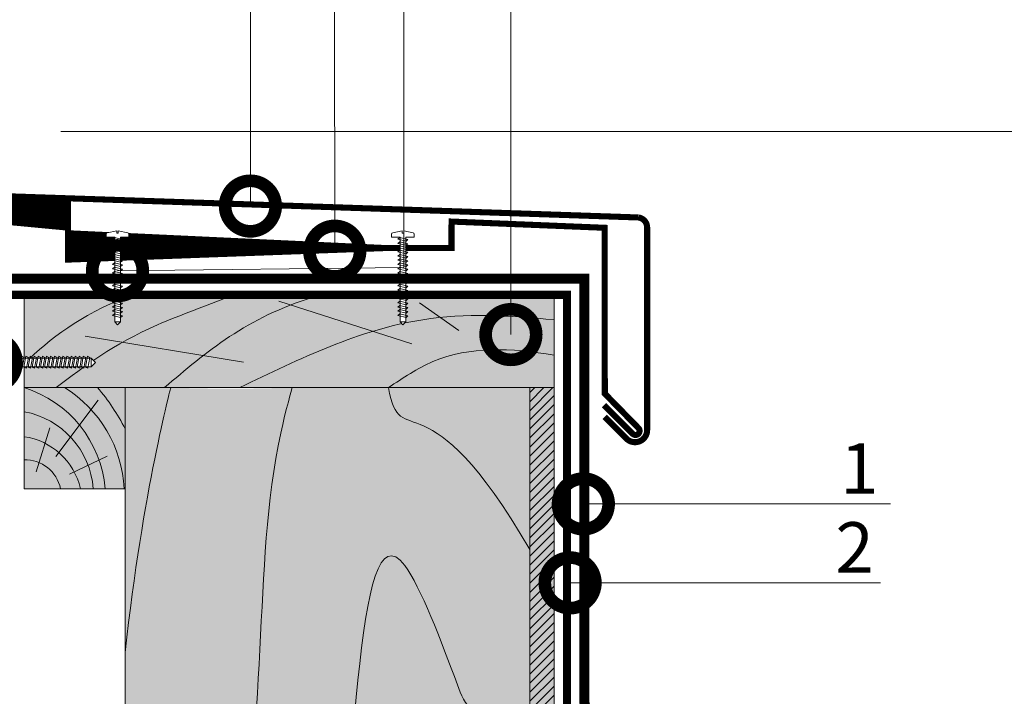
# Model space of a CAD drawing. Units: millimetres. Extents: x 259701 to 346931, y -16490 to 3115.
# Drawn here: x 311683 to 312169, y -4262 to -3928 of the extents above; entities that cross this region are included whole.
import ezdxf
from ezdxf import colors
from ezdxf.entities.mleader import LeaderData, LeaderLine
from ezdxf.math import Vec2, Vec3

# ---------------------------------------------------------------- set-up
doc = ezdxf.new("R2010")
doc.units = ezdxf.units.MM
doc.linetypes.add('Штрих-пунктирная', pattern=[20, 7.5, -2, 1, -2, 7.5])
doc.linetypes.add('штриховая 50', pattern=[1, 0.5, -0.5])
doc.layers.get('0').update_dxf_attribs({"lineweight": 30})
doc.layers.get('DEFPOINTS').update_dxf_attribs({"color": 251, "lineweight": 0})
doc.layers.add('TN-АННОТАЦИИ @ 10', color=7, linetype='Continuous', lineweight=20, true_color=0x000000)
for name, color, linetype, lineweight in [('TN-Геотекстиль иглопробивной', 252, 'Штрих-пунктирная', 30), ('TN-ГИДРОИЗОЛЯЦИЯ ПВХ', 5, 'Continuous', 15), ('TN-ДЕРЕВО', 54, 'Continuous', 30), ('TN-КРЕПЕЖ', 7, 'Continuous', 15), ('TN-МЕТАЛЛ КОНСТРУКЦИИ', 162, 'Continuous', 35), ('TN-РАЗМЕРЫ', 184, 'Continuous', 15), ('TN-РАЗМЕРЫ @ 10', 184, 'Continuous', 15)]:
    doc.layers.add(name, color=color, linetype=linetype, lineweight=lineweight)
doc.styles.add('Arial', font='ariali.ttf')
doc.styles.add('TN-Текст', font='isocpeur.ttf')
doc.styles.add('TN-Текст-Аннотативный', font='isocpeur.ttf')
doc.dimstyles.new('ПТС-Размеры-Аннотативный$0', dxfattribs={"dimtxt": 2.5, "dimasz": 1.5, "dimexe": 0.7, "dimexo": 1, "dimgap": 0.8, "dimtad": 1, "dimdec": 0, "dimzin": 0, "dimdsep": 46, "dimtxsty": 'TN-Текст-Аннотативный', "dimblk": 'ARCHTICK', "dimcen": 2, "dimdle": 0.7, "dimadec": 0, "dimazin": 0, "dimtfac": 1, "dimtdec": 0, "dimtmove": 1, "dimatfit": 3, "dimfxl": 0.7, "dimtolj": 1, "dimtzin": 0, "dimlwd": -1, "dimlwe": -1, "dimarcsym": 0})

# ---------------------------------------------------------------- blocks, each defined once
blk = doc.blocks.new('A$C672535dc')
at = {"layer": 'TN-ДЕРЕВО', "lineweight": 0, "true_color": 0xfef2d2}
h = blk.add_hatch(color=7, dxfattribs=at)
h.dxf.hatch_style = 1
h.paths.add_polyline_path([(0, 44.8666767367904), (261.9999999811989, 44.8666767367904), (261.9999999811989, 7.275957614183426e-12), (0, 7.275957614183426e-12)])
at = {"layer": 'TN-ДЕРЕВО', "color": 0, "lineweight": 0, "transparency": 33554559}
for p, q in [((191.732286106213, 21.63600362589841), (125.9235651561758, 42.7748789205848)), ((214.9626246261178, 28.27675819710566), (195.5429439127329, 41.86487315328122)), ((108.5243198362296, 12.57684698550611), (30.25110723311082, 25.47328281483669))]:
    blk.add_line(p, q, dxfattribs=at)
at = {"layer": 'TN-ДЕРЕВО', "color": 0, "lineweight": 0}
blk.add_lwpolyline([(0, 44.8666767367904), (261.9999999811989, 44.8666767367904), (261.9999999811989, 7.275957614183426e-12), (0, 7.275957614183426e-12)], close=True, dxfattribs=at)
at = {"layer": 'TN-ДЕРЕВО', "color": 0, "lineweight": 0, "transparency": 33554559}
for points in [[(0, 12.00965571754296), (13.43269358488033, 24.21564612147904), (27.21405873005278, 35.80330835036557), (51.2310702369432, 44.8666767367904)], [(69.45057689887471, 0), (89.82912147755269, 17.40157899665383), (110.207666069793, 34.80315797078356), (143.5000000097207, 44.8666767367904)]]:
    blk.add_open_spline(points, degree=3, dxfattribs=at)
for points, knots in [([(101.0858197864727, 44.8666767367904), (90.52543385716854, 40.59549473256857), (50.8684318063315, 26.67284804476049), (29.99803705944214, 10.6480163288652), (15.90717297507217, 0)], [125.9236621415107, 125.9236621415107, 125.9236621415107, 125.9236621415107, 148.5035498274012, 193.2197980211446, 193.2197980211446, 193.2197980211446, 193.2197980211446]), ([(261.9999999811407, 33.48681582802874), (239.9879336917656, 35.75845509029114), (185.9525535893044, 38.42453059369473), (136.2619492249214, 14.35248054429258), (106.634915817529, 0)], [24.67261499117445, 24.67261499117445, 24.67261499117445, 24.67261499117445, 89.98884079811758, 186.4385709682243, 186.4385709682243, 186.4385709682243, 186.4385709682243]), ([(261.9999999811989, 16.05410438071476), (240.845030097873, 19.59126257626349), (211.7860226115445, 21.07863256648898), (187.3493420496816, 4.792407786914282), (180.1585695206886, 0)], [23.85219627030703, 23.85219627030703, 23.85219627030703, 23.85219627030703, 84.88571011546989, 110.333956419974, 110.333956419974, 110.333956419974, 110.333956419974])]:
    blk.add_open_spline(points, degree=3, knots=knots, dxfattribs=at)
blk = doc.blocks.new('A$C635e4dfb')
at = {"layer": 'TN-ДЕРЕВО', "lineweight": 0, "true_color": 0xfef2d2}
h = blk.add_hatch(color=7, dxfattribs=at)
h.dxf.hatch_style = 1
h.paths.add_polyline_path([(1.251464709639549e-09, 0), (50.00000000125146, 0), (50.00000000125146, 50), (1.251464709639549e-09, 50)])
at = {"layer": 'TN-ДЕРЕВО', "color": 0, "lineweight": 0, "transparency": 33554559}
for p, q in [((15.77191553727607, 15.9111803606429), (36.57880868727807, 43.70377358933547)), ((6.061585769726662, 8.276094694250787), (12.77459346907563, 30.08227853022981)), ((22.47170985964476, 7.144890616451448), (41.02576813273481, 16.10772731545876))]:
    blk.add_line(p, q, dxfattribs=at)
at = {"layer": 'TN-ДЕРЕВО', "color": 0, "lineweight": 0}
blk.add_lwpolyline([(1.251464709639549e-09, 0), (50.00000000125146, 0), (50.00000000125146, 50), (1.251464709639549e-09, 50)], close=True, dxfattribs=at)
at = {"layer": 'TN-ДЕРЕВО', "color": 0, "lineweight": 0, "transparency": 33554559}
for centre, radius, start, end in [((-17.03896574172541, -4.714820805180352), 57.30652641712008, 4.719270966197553, 72.70267589177749), ((-13.36694800379337, -3.431114257313311), 63.03029334025413, 3.120492963159767, 57.96295637688287), ((-44.40236622761586, -18.73154509084998), 106.0533632926623, 27.10912536346904, 40.397339546786), ((-7.538394896924729, -3.093377391254762), 41.84402964984374, 4.239536826046535, 79.62123439363742), ((-4.710161011462333, -7.394271682162071), 33.43173290744245, 12.77807010817243, 81.90071206525815), ((0.4287939095811453, -3.645161768130492), 17.97128116235928, 11.70265114858555, 91.3672043038896)]:
    blk.add_arc(centre, radius, start, end, dxfattribs=at)
blk = doc.blocks.new('*U41')
at = {"color": 252, "lineweight": 0, "ltscale": 100, "style": 'Arial', "flags": 9}
for tag, p in [('ТИП', (-24.04878013478678, -63.64416535737474)), ('ОПИСАНИЕ', (5.910105907850493, -65.21424404466185))]:
    blk.add_attdef(tag, p, '', height=25, rotation=267.0000000000022, dxfattribs=at)
at = {"color": 251, "lineweight": 0}
blk.add_wipeout([(-85.078538175038, 8.762619819489583), (-88.02124155010401, 6.112997799411008), (-85.371619530264, 3.1702944246099074), (-1.6444849795845755, -1.217658763172718), (-2.084107012009696, -9.606146854819702), (0.923373106270077, -9.763762209056523), (1.8218313482092015, -9.496638385868525), (2.3503939132537823, -8.722555726033953), (4.856649550961208, 0.5445131400909311), (2.3600757140747817, 0.6753530306981927), (2.4333460528175976, 2.0734343794069217), (4.9299198897113, 1.9425944887992799), (3.4060662501869388, 11.420872432455422), (2.9613128770555193, 12.245964419157783), (2.095698526110823, 12.60553936944018), (-0.9117815921689498, 12.763154723677001), (-1.3514036245935017, 4.374666631728979)], dxfattribs=at)
at = {"color": 7}
blk.add_lwpolyline([(-85.37161953001093, 3.170294424596645), (-1.644484979568908, -1.217658762872537), (-2.084107012009765, -9.606146854819695), (0.9233731062699975, -9.76376220905652, 0.355256793850168), (2.350393913253736, -8.722555726034013), (4.856649550961162, 0.5445131400909393), (2.360075714074723, 0.6753530306982014), (2.433346052817531, 2.073434379406923), (4.92991988971124, 1.94259448879928), (3.40606625018686, 11.42087243245549, 0.3552567938500727), (2.095698526110761, 12.60553936944018), (-0.9117815921689998, 12.763154723677), (-1.351403624609859, 4.374666631729837), (-85.07853817505078, 8.76261981921947)], format="xyb", dxfattribs=at)
for points in [[(-80.69739100896714, 8.747644970786013), (-79.15024080143222, 0.7017561923305378), (-77.4357775658211, 2.55394835668473), (-78.98292777335244, 10.59983713513963)], [(-76.50314696299793, 8.527833954565812), (-74.955996755463, 0.4819451761103375), (-73.24153351985188, 2.33413734046453), (-74.78868372738323, 10.38002611891943)], [(-72.3089029170287, 8.308022938345612), (-70.76175270949378, 0.2621341598901381), (-69.04728947388266, 2.114326324244331), (-70.594439681414, 10.16021510269923)], [(-68.11465887105949, 8.088211922125414), (-66.56750866352456, 0.04232314366993872), (-64.85304542791344, 1.894515308024131), (-66.40019563544479, 9.940404086479031)], [(-63.92041482509028, 7.868400905905214), (-62.37326461755534, -0.1774878725502607), (-60.65880138194422, 1.674704291803932), (-62.20595158947557, 9.720593070258833)], [(-59.72617077912106, 7.648589889685015), (-58.17902057158611, -0.39729888877046), (-56.46455733597499, 1.454893275583732), (-58.01170754350635, 9.500782054038632)], [(-55.53192673315184, 7.428778873464815), (-53.9847765256169, -0.6171099049906594), (-52.27031329000578, 1.235082259363533), (-53.81746349753713, 9.280971037818432)], [(-51.33768268718262, 7.208967857244615), (-49.79053247964768, -0.8369209212108597), (-48.07606924403656, 1.015271243143333), (-49.62321945156791, 9.061160021598234)], [(-47.1434386412134, 6.989156841024416), (-45.59628843367846, -1.056731937431059), (-43.88182519806734, 0.7954602269231335), (-45.42897540559869, 8.841349005378033)], [(-42.94919459524418, 6.769345824804216), (-41.40204438770924, -1.276542953651259), (-39.68758115209812, 0.5756492107029338), (-41.23473135962947, 8.621537989157833)], [(-38.75495054927496, 6.549534808584017), (-37.20780034174002, -1.496353969871458), (-35.4933371061289, 0.3558381944827345), (-37.04048731366025, 8.401726972937634)], [(-34.56070650330574, 6.329723792363817), (-33.0135562957708, -1.716164986091658), (-31.29909306015968, 0.1360271782625346), (-32.84624326769103, 8.181915956717434)], [(-30.36646245733652, 6.109912776143617), (-28.81931224980158, -1.935976002311857), (-27.10484901419046, -0.08378383795766475), (-28.65199922172181, 7.962104940497235)], [(-26.1722184113673, 5.890101759923418), (-24.62506820383236, -2.155787018532057), (-22.91060496822124, -0.3035948541778646), (-24.45775517575259, 7.742293924277035)], [(-21.97797436539808, 5.670290743703219), (-20.43082415786314, -2.375598034752256), (-18.71636092225202, -0.523405870398064), (-20.26351112978337, 7.522482908056836)], [(-17.78373031942886, 5.450479727483019), (-16.23658011189393, -2.595409050972456), (-14.52211687628281, -0.7432168866182634), (-16.06926708381415, 7.302671891836637)], [(-13.58948627345964, 5.230668711262819), (-12.04233606592471, -2.815220067192656), (-10.32787283031359, -0.9630279028384632), (-11.87502303784493, 7.082860875616436)], [(-9.395242227490424, 5.01085769504262), (-7.848092019955487, -3.035031083412855), (-6.133628784344367, -1.182838919058663), (-7.680778991875715, 6.863049859396237)], [(-5.200998181521205, 4.79104667882242), (-3.653847973986268, -3.254842099633055), (-1.939384738375148, -1.402649935278862), (-3.486534945906496, 6.643238843176038)]]:
    blk.add_lwpolyline(points, close=True, dxfattribs=at)
for points in [[(-85.07853817503802, 8.762619819489593), (-88.02124155010547, 6.11299779940972)], [(-85.37161953002547, 3.170294424344997), (-88.02124155010532, 6.112997799412444)], [(-85.37161953002547, 3.170294424344997), (-85.07853817503802, 8.762619819489593)]]:
    blk.add_lwpolyline(points, dxfattribs=at)
blk = doc.blocks.new('_DotSmall')
at = {"color": 0, "linetype": 'ByBlock', "const_width": 0.5}
blk.add_lwpolyline([(-0.0625, 0, 1), (0.0625, 0, 1)], format="xyb", close=True, dxfattribs=at)
blk = doc.blocks.new('*U137')
at = {"color": 252, "lineweight": 0, "ltscale": 100, "style": 'Arial', "flags": 9}
for tag, p in [('ОПИСАНИЕ', (66.71424404469721, 7.410105907816178)), ('ТИП', (65.1441653574106, -22.54878013482112))]:
    blk.add_attdef(tag, p, '', height=24.99999999999999, rotation=357.0000000000032, dxfattribs=at)
at = {"color": 1, "lineweight": 0}
blk.add_wipeout([(-3.175694435414557, -59.09585960066761), (-0.9686669043061134, -57.108643085780685), (2.1232900011191846, 1.8894092592683904), (5.119178605392919, 1.7324013905392093), (5.145346583516984, 2.231716157966531), (4.153027806665278, 3.3156478361489263), (3.0070608862759753, 4.079872341818501), (1.2619162450339365, 4.875498421233829), (0.6824906142512184, 4.969035393505635), (0.6039866799086822, 3.4710910913725996), (-0.394642854867695, 3.523427047616636), (-0.3161389205033629, 5.02137134974852), (-0.902167672995561, 4.988913253559772), (-2.720917800712262, 4.380062984583816), (-3.9404902075762323, 3.7398111418621482), (-5.040674671008487, 2.7655429115953183), (-5.0668426491299305, 2.266228144218033), (-2.0709540448231154, 2.1092202754772984), (-5.1629109502479, -56.888832069561985)], dxfattribs=at)
h = blk.add_hatch(color=222)
h.paths.add_polyline_path([(-24.83489847821771, 5.30497274296571), (-25.04424230319805, 1.310454603918718), (-2.674940724692558, 0.1381291841070223), (-2.59643679032899, 1.636073486224356), (-6.590954929378296, 1.845417311299533), (-6.460115038776409, 4.341991148084251)])
h.paths.add_polyline_path([(6.721794820060643, 3.651156525666835), (6.590954929459135, 1.154582688889383), (2.596436790399169, 1.363926513761113), (2.5179328560356, -0.1340177883562204), (24.8872344345304, -1.306343208232927), (25.09657825950386, 2.688174930821707)])
at = {"color": 222}
for points in [[(-2.596436790328608, 1.636073486231622), (-2.674940724692939, 0.1381291840997563), (-25.04424230319805, 1.310454603918718), (-24.83489847822498, 5.304972742966088), (-6.460115038776789, 4.341991148076984), (-6.590954929378296, 1.845417311299533)], [(0.6824906142512042, 4.969035393505612), (1.261916245033923, 4.875498421233816), (3.007060886275968, 4.079872341818495), (4.153027806665268, 3.315647836148905), (5.145346583565208, 2.231716157913832), (5.119178605392903, 1.73240139053921), (2.123290001129173, 1.889409259267872), (-0.9686669043061167, -57.10864308578068), (-5.162910950301502, -56.8888320695592), (-2.070954044822611, 2.109220275487085), (-5.066842649129938, 2.266228144218032), (-5.040674671008494, 2.765542911595321), (-3.940490207576241, 3.739811141862134), (-2.720917800712279, 4.380062984583816), (-0.9021676729955717, 4.988913253559764), (-0.316138920503373, 5.021371349748501), (-0.3946428548677036, 3.523427047616637), (0.603986679908671, 3.471091091372607), (0.6824906142512042, 4.969035393505612)], [(2.321098156651957, -1.842100099478169), (-2.976259269748204, -0.5777309694654991), (-2.33089756900552, 0.5912999433683891), (2.966459857406663, -0.6730691866275709)], [(2.59643679039955, 1.363926513768378), (2.517932856035219, -0.1340177883634865), (24.88723443453078, -1.306343208225663), (25.09657825950386, 2.688174930821707), (6.721794820060643, 3.651156525666835), (6.590954929459135, 1.154582688889383)], [(2.109137533868263, -5.886549715234206), (-3.188219892531898, -4.622180585221535), (-2.542858191789214, -3.453149672387648), (2.754499234622969, -4.717518802383608)], [(2.21511784526011, -3.864324907356187), (-3.082239581140051, -2.599955777343517), (-2.436877880397367, -1.430924864509629), (2.860479546014815, -2.695293994505589)], [(1.791196599692723, -11.95322413886826), (-3.506160826707439, -10.68885500885559), (-2.860799125964754, -9.519824096021702), (2.436558300447428, -10.78419322601766)], [(1.89717691108457, -9.930999330990243), (-3.400180515315592, -8.666630200977572), (-2.754818814572908, -7.497599288143684), (2.542538611839275, -8.761968418139643)], [(2.003157222476417, -7.908774523112223), (-3.294200203923745, -6.644405393099553), (-2.648838503181061, -5.475374480265665), (2.648518923231122, -6.739743610261625)], [(1.579235976909029, -15.99767375462429), (-3.718121449491133, -14.73330462461163), (-3.072759748748449, -13.56427371177774), (2.224597677663734, -14.8286428417737)], [(1.685216288300876, -13.97544894674628), (-3.612141138099286, -12.71107981673361), (-2.966779437356601, -11.54204890389972), (2.330577989055581, -12.80641803389568)], [(1.367275354125335, -20.04212337038033), (-3.930082072274827, -18.77775424036766), (-3.284720371532142, -17.60872332753377), (2.01263705488004, -18.87309245752973)], [(1.473255665517182, -18.01989856250232), (-3.82410176088298, -16.75552943248965), (-3.178740060140295, -15.58649851965576), (2.118617366271887, -16.85086764965172)], [(1.049334419949794, -26.10879779401439), (-4.248023006450367, -24.84442866400171), (-3.602661305707683, -23.67539775116783), (1.694696120704499, -24.93976688116379)], [(1.155314731341641, -24.08657298613637), (-4.142042695058521, -22.8222038561237), (-3.496680994315836, -21.65317294328981), (1.800676432096346, -22.91754207328577)], [(1.261295042733488, -22.06434817825835), (-4.036062383666674, -20.79997904824568), (-3.390700682923989, -19.63094813541179), (1.906656743488193, -20.89531726540775)], [(0.8373737971661002, -30.15324740977042), (-4.459983629234062, -28.88887827975775), (-3.814621928491377, -27.71984736692386), (1.482735497920805, -28.98421649691982)], [(0.9433541085579471, -28.13102260189241), (-4.354003317842214, -26.86665347187974), (-3.70864161709953, -25.69762255904585), (1.588715809312652, -26.96199168904181)], [(0.5194328629905594, -36.21992183340448), (-4.777924563409602, -34.95555270339181), (-4.132562862666918, -33.78652179055792), (1.164794563745265, -35.05089092055388)], [(0.6254131743824063, -34.19769702552646), (-4.671944252017756, -32.93332789551379), (-4.026582551275071, -31.7642969826799), (1.270774875137112, -33.02866611267586)], [(0.7313934857742532, -32.17547221764844), (-4.565963940625909, -30.91110308763577), (-3.920602239883224, -29.74207217480188), (1.376755186528958, -31.00644130479785)], [(0.3074722402068653, -40.26437144916051), (-4.989885186193296, -39.00000231914785), (-4.344523485450612, -37.83097140631396), (0.9528339409615705, -39.09534053630992)], [(0.4134525515987124, -38.24214664128249), (-4.883904874801449, -36.97777751126982), (-4.238543174058765, -35.80874659843593), (1.058814252353418, -37.07311572843189)], [(0.09551161742317138, -44.30882106491655), (-5.201845808976991, -43.04445193490388), (-4.556484108234306, -41.87542102206999), (0.7408733181778766, -43.13979015206596)], [(0.2014919288150185, -42.28659625703853), (-5.095865497585143, -41.02222712702586), (-4.450503796842458, -39.85319621419197), (0.8468536295697238, -41.11756534418794)], [(-0.2224293167523692, -50.3754954885506), (-5.519786743152531, -49.11112635853793), (-4.874425042409847, -47.94209544570404), (0.422932384002336, -49.2064645757)], [(-0.1164490053605221, -48.35327068067258), (-5.413806431760683, -47.08890155065991), (-4.768444731017999, -45.91987063782602), (0.5289126953941832, -47.18423976782199)], [(-0.01046869396867534, -46.33104587279457), (-5.307826120368837, -45.0666767427819), (-4.662464419626152, -43.89764582994801), (0.6348930067860299, -45.16201495994397)], [(-0.4343899395360631, -54.41994510430664), (-5.731747365936225, -53.15557597429397), (-5.08638566519354, -51.98654506146008), (0.2109717612186421, -53.25091419145605)], [(-0.3284096281442164, -52.39772029642862), (-5.625767054544378, -51.13335116641596), (-4.980405353801693, -49.96432025358207), (0.3169520726104889, -51.22868938357803)], [(-0.5403702509279102, -56.44216991218466), (-5.837727677328072, -55.17780078217199), (-5.192365976585387, -54.0087698693381), (0.104991449826795, -55.27313899933407)]]:
    blk.add_lwpolyline(points, close=True, dxfattribs=at)
blk.add_lwpolyline([(-5.162910950301502, -56.8888320695592), (-3.175694435414542, -59.09585960066762), (-0.9686669043061167, -57.10864308578068)], dxfattribs=at)
blk = doc.blocks.new('_ARCHTICK')
at = {"color": 0, "linetype": 'ByBlock', "ltscale": 10, "const_width": 0.15}
blk.add_lwpolyline([(-0.5, -0.5), (0.5, 0.5)], dxfattribs=at)
blk = doc.blocks.new('*D142')
at = {"layer": 'DEFPOINTS', "color": 0, "transparency": 16777216}
for p in [(311592.9092032833, -4085.056932190055), (311400.4799967602, -4512.727342555386), (312064.1915386006, -4512.727342555386)]:
    blk.add_point(p, dxfattribs=at)
at = {"layer": 'TN-РАЗМЕРЫ', "color": 0, "transparency": 16777216}
for p, q in [((311400.4799967602, -4078.056932190055), (311400.4799967602, -4519.727342555386)), ((311582.9092032833, -4085.056932190055), (311393.4799967602, -4085.056932190055)), ((312054.1915386006, -4512.727342555386), (311393.4799967602, -4512.727342555386))]:
    blk.add_line(p, q, dxfattribs=at)
at = {"layer": 'TN-РАЗМЕРЫ', "color": 0, "transparency": 16777216, "xscale": 15, "yscale": 15, "zscale": 15}
for p, rotation in [((311400.4799967602, -4085.056932190055), 90), ((311400.4799967602, -4512.727342555386), 270)]:
    blk.add_blockref('_ARCHTICK', p, dxfattribs=dict(at, rotation=rotation))
at = {"layer": 'TN-РАЗМЕРЫ', "color": 0, "transparency": 16777216, "insert": (311379.9705270632, -4298.892137372807), "char_height": 25, "attachment_point": 5, "rotation": 90, "style": 'TN-Текст-Аннотативный', "bg_fill": 3, "box_fill_scale": 1.1, "bg_fill_color": 256, "bg_fill_true_color": 13158600, "bg_fill_transparency": 0}
blk.add_mtext('\\A1;max 450', dxfattribs=at)

msp = doc.modelspace()

# ---------------------------------------------------------------- hatches: boundary and pattern name
at = {"layer": 'TN-ДЕРЕВО', "lineweight": 0, "true_color": 0xfeeab9, "transparency": 33554534}
h = msp.add_hatch(color=254, dxfattribs=at)
h.dxf.hatch_style = 1
edge = h.paths.add_edge_path()
edge.add_arc((311786.7956695921, -3238.363660867055), 871.8968606373281, 267.9995771281067, 272.0004228718053)
edge.add_line((311817.2308623234, -4109.72916089138), (311835.6511743022, -4109.729160891333))
edge.add_arc((311866.8178244709, -4478.604168623543), 370.1893183390552, 85.17048776002082, 94.82951223942757, ccw=False)
edge.add_line((311897.984474643, -4109.729160891398), (311934.6851209283, -4109.729160891333))
edge.add_line((311934.6851209283, -4109.729160891333), (311934.6855484315, -4587.634247235046))
edge.add_line((311934.6855484315, -4587.634247235045), (311734.6855484315, -4587.634247235029))
edge.add_line((311734.6855484315, -4587.634247235029), (311734.6851209283, -4109.729160891246))
edge.add_line((311734.6851209283, -4109.729160891246), (311756.3604770282, -4109.729160863801))
at = {"layer": 'TN-ДЕРЕВО', "lineweight": 0, "true_color": 0xfeeab9}
h = msp.add_hatch(color=254, dxfattribs=at)
h.dxf.hatch_style = 1
h.paths.add_polyline_path([(311934.6875918191, -4366.094609323123), (311934.68533468, -4109.729156430383), (311946.68533468, -4109.729156430383), (311946.6875918191, -4366.094609323123)])
at = {"layer": 'TN-ДЕРЕВО', "lineweight": 0, "transparency": 33554559}
h = msp.add_hatch(dxfattribs=at)
h.set_pattern_fill('ANSI31', color=0)
h.set_pattern_definition([(45, (49408.76481026213, 1260.867092214779), (-2.245064030267288, 2.245064030267288), [])])
h.paths.add_polyline_path([(311946.68533468, -4109.729156430383), (311934.68533468, -4109.729156430383), (311934.6875918191, -4366.094609323123), (311946.6875918191, -4366.094609323123)])

# ---------------------------------------------------------------- linework, layer by layer
at = {"layer": 'TN-ДЕРЕВО', "color": 0, "lineweight": 0, "transparency": 33554534}
msp.add_lwpolyline([(311934.6851209283, -4109.729160891333), (311934.6855484315, -4587.634247235045), (311734.6855484315, -4587.634247235029), (311734.6851209283, -4109.729160891304)], close=True, dxfattribs=at)
at = {"layer": 'TN-ДЕРЕВО', "color": 0, "lineweight": 0}
msp.add_lwpolyline([(311934.6875918191, -4366.094609323123), (311934.68533468, -4109.729156430383), (311946.68533468, -4109.729156430383), (311946.6875918191, -4366.094609323123)], close=True, dxfattribs=at)
at = {"layer": 'TN-ДЕРЕВО', "color": 0, "lineweight": 0, "transparency": 33554534}
for points in [[(311864.8436904678, -4109.72916089134), (311870.3472436676, -4143.27422581835), (311882.9620638221, -4100.403149416528), (311934.6851503623, -4189.863487419123)], [(311734.6785314925, -4240.667200188651), (311743.4564444352, -4160.264168264144), (311757.2773746249, -4109.729160891333), (311757.2773746249, -4109.729160891333)]]:
    msp.add_open_spline(points, degree=3, dxfattribs=at)
for points, knots in [([(311734.6830322233, -4564.39217965506), (311748.8557253566, -4471.851246947397), (311812.9977281229, -4321.929254514664), (311795.4832189631, -4186.071588672963), (311817.2308623232, -4109.729160891333), (311817.2308623233, -4109.729160891333)], [120.7393642551373, 120.7393642551373, 120.7393642551373, 120.7393642551373, 293.6144511851621, 570.9799697471991, 618.3346030041254, 618.3346030041254, 618.3346030041254, 618.3346030041254]), ([(311791.9562259343, -4587.634247235037), (311813.0659228214, -4484.520581210582), (311850.991671689, -4384.528218408229), (311846.632914912, -4118.91230646821), (311895.4743550105, -4246.915567669934), (311905.5881855178, -4274.913141559085), (311934.6851847412, -4283.460557798247)], [181.2248333734784, 181.2248333734784, 181.2248333734784, 181.2248333734784, 283.9220584516892, 496.469385961269, 561.0358370323576, 589.4097115439001, 589.4097115439001, 589.4097115439001, 589.4097115439001])]:
    msp.add_open_spline(points, degree=3, knots=knots, dxfattribs=at)
at = {"layer": 'TN-МЕТАЛЛ КОНСТРУКЦИИ'}
for points in [[(311565.3202344195, -4158.884180202176, 3, 3, 0), (311552.8557683255, -4171.348646296216, 3, 3, -0.6681786379210347), (311544.3202344195, -4167.813112390293, 3, 3, 0), (311544.3202344195, -4010.681650363976, 3, 3, 0), (311988.3509660418, -4025.613721424423, 3, 3, 0)], [(311988.3509660418, -4025.613721424423, 3, 3, 0), (311988.3509660418, -4025.613721424423, 3, 3, 0), (311988.3509660418, -4025.613721424423, 3, 3, -0.3759019639779398), (311992.6901474413, -4030.569860927972, 3, 3, 0), (311992.6901474413, -4068.707514569231, 3, 3, 0), (311992.6901474413, -4130.742362296394, 3, 3, -3.299655509289068e-06), (311992.6901474409, -4130.742428289504, 3, 3, -0.6681738651081243), (311982.4475067542, -4134.984989784902, 3, 3, 0), (311971.6901474413, -4124.227630471996, 0, 0, 0)]]:
    msp.add_lwpolyline(points, format="xyseb", dxfattribs=at)
at = {"layer": 'TN-МЕТАЛЛ КОНСТРУКЦИИ', "const_width": 3}
for points in [[(311863.2247239261, -4040.73774201397), (311706.4300587975, -4040.561017637619), (311706.4300587974, -4022.187546908894), (311564.9915951826, -4017.316688625945), (311564.9915951826, -4147.398898827988), (311547.9915951826, -4164.398898827989, 0.9999999999999588), (311550.8200223073, -4167.227325952699), (311564.9915951826, -4153.055753077468)], [(311971.3615082044, -4118.399203347288), (311985.5330810796, -4132.570776222519, 0.9999999999999588), (311988.3615082044, -4129.742349097751), (311971.7633704898, -4112.742349097751), (311971.6893554138, -4030.718598457584), (311896.0019142509, -4027.637587446953), (311895.9829020089, -4040.737695891682), (311863.2247239261, -4040.73774201397)]]:
    msp.add_lwpolyline(points, format="xyb", dxfattribs=at)

# ---------------------------------------------------------------- block references
msp.add_blockref('A$C635e4dfb', (311684.6853346787, -4159.729160891287))
at = {"layer": 'TN-ГИДРОИЗОЛЯЦИЯ ПВХ', "color": 0}
msp.add_blockref('A$C672535dc', (311684.68533468, -4109.729160891431), dxfattribs=at)

# ---------------------------------------------------------------- leaders
at = {"layer": 'TN-АННОТАЦИИ @ 10'}
ml = msp.add_multileader_mtext('Standard', dxfattribs=at)
ml.set_content('6', color=256, style='TN-Текст')
ml.set_leader_properties(color=256, linetype='ByLayer', lineweight=-1)
ml.set_arrow_properties(name='DOTSMALL')
ml.build(insert=Vec2(0, 0))
ml.multileader.update_dxf_attribs({"text_left_attachment_type": 6, "text_right_attachment_type": 6, "dogleg_length": 100, "arrow_head_size": 50, "scale": 10})
ctx = ml.context
ctx.base_point, ctx.scale, ctx.char_height, ctx.arrow_head_size, ctx.landing_gap_size, ctx.plane_origin = Vec3(311800.2888361661, -3919.231240504543), 10, 25, 50, 0, Vec3(309710.172992932, -4707.316429620978)
ctx.left_attachment, ctx.right_attachment, ctx.text_align_type = 6, 6, 1
notes = []
notes.append((ctx, [(1, (1, 1, 0), (311796.6157197469, -3919.231240504543), (1, 0), 3.673116419229771, [(1, [(311796.579345445, -4019.970443971565)], 0, [])])]))
ctx.mtext.insert, ctx.mtext.alignment, ctx.mtext.line_spacing_style, ctx.mtext.flow_direction = Vec3(311806.5388361661, -3889.231240504543), 2, 2, 5
ml = msp.add_multileader_mtext('Standard', dxfattribs=at)
ml.set_content('5', color=256, style='TN-Текст')
ml.set_leader_properties(color=256, linetype='ByLayer', lineweight=-1)
ml.set_arrow_properties(name='DOTSMALL')
ml.build(insert=Vec2(0, 0))
ml.multileader.update_dxf_attribs({"text_left_attachment_type": 6, "text_right_attachment_type": 6, "dogleg_length": 100, "arrow_head_size": 50, "scale": 10})
ctx = ml.context
ctx.base_point, ctx.scale, ctx.char_height, ctx.arrow_head_size, ctx.landing_gap_size, ctx.plane_origin = Vec3(311842.1708746954, -3919.231240504543), 10, 25, 50, 0, Vec3(309751.646234194, -4707.316429620978)
ctx.left_attachment, ctx.right_attachment, ctx.text_align_type = 6, 6, 1
notes.append((ctx, [(1, (1, 1, 0), (311838.0889610089, -3919.231240504543), (1, 0), 4.081913686472106, [(1, [(311838.2796883038, -4042.289799509204)], 0, [])])]))
ctx.mtext.insert, ctx.mtext.alignment, ctx.mtext.line_spacing_style, ctx.mtext.flow_direction = Vec3(311848.4208746954, -3889.231240504543), 2, 2, 5
for ctx, leaders in notes:
    for number, flags, end, landing, length, lines in leaders:
        leader = LeaderData()
        leader.index, (leader.has_last_leader_line, leader.has_dogleg_vector, leader.attachment_direction) = number, flags
        leader.last_leader_point, leader.dogleg_vector, leader.dogleg_length = Vec3(end), Vec3(landing), length
        for number, points, colour, breaks in lines:
            line = LeaderLine()
            line.index, line.vertices, line.color, line.breaks = number, Vec3.list(points), colors.encode_raw_color(colour), breaks
            leader.lines.append(line)
        ctx.leaders.append(leader)

# ---------------------------------------------------------------- next in the draw order: block references
at = {"layer": 'TN-КРЕПЕЖ', "ltscale": 100, "xscale": -0.4999999999999999, "yscale": 0.4999999999999999, "zscale": 0.5, "rotation": 267.0000000000023}
for p in [(311730.1540302695, -4034.565890357111), (311871.2416765948, -4034.565890357111)]:
    msp.add_blockref('*U41', p, dxfattribs=at)

# ---------------------------------------------------------------- next in the draw order: linework, layer by layer
at = {"layer": 'TN-Геотекстиль иглопробивной', "linetype": 'Штрих-пунктирная', "const_width": 4}
msp.add_lwpolyline([(311953.1036892699, -4282.201190552012), (311953.1036892699, -4063.882926651407), (311672.6028498702, -4063.882891684753), (311672.6028498702, -4160.413106266344)], dxfattribs=at)
at = {"layer": 'TN-ГИДРОИЗОЛЯЦИЯ ПВХ', "linetype": 'штриховая 50', "ltscale": 10, "const_width": 5}
msp.add_lwpolyline([(311665.333137046, -4160.413141232991), (311665.3331370458, -4055.8829266514), (311961.6044358946, -4055.882926651407), (311961.6044358946, -4265.159870948472), (311965.4788357974, -4283.251317871215), (311965.4788357974, -4373.478488119021)], dxfattribs=at)

# ---------------------------------------------------------------- next in the draw order: block references
at = {"layer": 'TN-КРЕПЕЖ', "ltscale": 100, "rotation": 92.99999999999771}
msp.add_blockref('*U137', (311660.8314339722, -4097.221428111809), dxfattribs=at)

# ---------------------------------------------------------------- next in the draw order: dimensions: what is measured, and where the dimension line sits
at = {"layer": 'TN-РАЗМЕРЫ @ 10'}
dim = msp.add_linear_dim(base=(311400.4799967602, -4512.727342555386), p1=(311592.9092032831, -4085.056932190053), p2=(312064.1915386005, -4512.727342555384), angle=90, text='max 450', dimstyle='ПТС-Размеры-Аннотативный$0', override={"dimscale": 10, "dimtix": 0, "dimtofl": 1, "dimtmove": 1, "dimatfit": 1, "dimtfill": 1}, dxfattribs=at)
dim.commit()
dim.dimension.update_dxf_attribs({"geometry": '*D142', "text_midpoint": (311379.9705270632, -4298.892137372807)})

# ---------------------------------------------------------------- next in the draw order: leaders
at = {"layer": 'TN-АННОТАЦИИ @ 10'}
ml = msp.add_multileader_mtext('Standard', dxfattribs=at)
ml.set_content('8', color=256, style='TN-Текст')
ml.set_leader_properties(color=256, linetype='ByLayer', lineweight=-1)
ml.set_arrow_properties(name='DOTSMALL')
ml.build(insert=Vec2(0, 0))
ml.multileader.update_dxf_attribs({"text_left_attachment_type": 6, "text_right_attachment_type": 6, "dogleg_length": 100, "arrow_head_size": 50, "scale": 10})
ctx = ml.context
ctx.base_point, ctx.scale, ctx.char_height, ctx.arrow_head_size, ctx.landing_gap_size, ctx.plane_origin = Vec3(311691.4411715074, -3881.888287951828), 10, 25, 50, 0, Vec3(313805.0956013476, -4749.642515946913)
ctx.left_attachment, ctx.right_attachment, ctx.text_align_type = 6, 6, 1
notes = []
notes.append((ctx, [(1, (1, 1, 0), (311730.9030024204, -3881.888287951828), (-1, 0), 26.96183091302926, [(0, [(311730.9030024206, -4051.942837283906), (311872.3406487459, -4050.421621461253), (311872.3406487461, -3881.888287951827)], 0, [])])]))
ctx.mtext.insert, ctx.mtext.width, ctx.mtext.alignment, ctx.mtext.line_spacing_style, ctx.mtext.flow_direction = Vec3(311697.6911715074, -3851.888287951828), 66.50683530967217, 2, 2, 5
for ctx, leaders in notes:
    for number, flags, end, landing, length, lines in leaders:
        leader = LeaderData()
        leader.index, (leader.has_last_leader_line, leader.has_dogleg_vector, leader.attachment_direction) = number, flags
        leader.last_leader_point, leader.dogleg_vector, leader.dogleg_length = Vec3(end), Vec3(landing), length
        for number, points, colour, breaks in lines:
            line = LeaderLine()
            line.index, line.vertices, line.color, line.breaks = number, Vec3.list(points), colors.encode_raw_color(colour), breaks
            leader.lines.append(line)
        ctx.leaders.append(leader)

# ---------------------------------------------------------------- next in the draw order: leaders
ml = msp.add_multileader_mtext('Standard', dxfattribs=at)
ml.set_content('11/12', color=256, style='TN-Текст')
ml.set_leader_properties(color=256, linetype='ByLayer', lineweight=-1)
ml.set_arrow_properties(name='DOTSMALL')
ml.build(insert=Vec2(0, 0))
ml.multileader.update_dxf_attribs({"text_left_attachment_type": 6, "text_right_attachment_type": 6, "dogleg_length": 100, "arrow_head_size": 50, "scale": 10})
ctx = ml.context
ctx.base_point, ctx.scale, ctx.char_height, ctx.arrow_head_size, ctx.landing_gap_size, ctx.plane_origin = Vec3(311592.822534502, -3881.888287951828), 10, 25, 50, 0, Vec3(313742.6944525236, -4710.49967881952)
ctx.left_attachment, ctx.right_attachment, ctx.text_align_type = 6, 6, 1
notes = []
notes.append((ctx, [(1, (1, 1, 0), (311668.5018535964, -3881.888287951828), (-1, 0), 8.179319094457314, [(1, [(311668.5018535968, -4097.299932046138)], 0, [])])]))
ctx.mtext.insert, ctx.mtext.width, ctx.mtext.alignment, ctx.mtext.line_spacing_style, ctx.mtext.flow_direction = Vec3(311626.572534502, -3851.888287951828), 66.50683530967217, 2, 2, 5
ml = msp.add_multileader_mtext('Standard', dxfattribs=at)
ml.set_content('7', color=256, style='TN-Текст')
ml.set_leader_properties(color=256, linetype='ByLayer', lineweight=-1)
ml.set_arrow_properties(name='DOTSMALL')
ml.build(insert=Vec2(0, 0))
ml.multileader.update_dxf_attribs({"text_left_attachment_type": 6, "text_right_attachment_type": 6, "dogleg_length": 100, "arrow_head_size": 50, "scale": 10})
ctx = ml.context
ctx.base_point, ctx.scale, ctx.char_height, ctx.arrow_head_size, ctx.landing_gap_size, ctx.plane_origin = Vec3(311929.4312884379, -3919.231240504543), 10, 25, 50, 0, Vec3(309838.9066479367, -4707.316429620978)
ctx.left_attachment, ctx.right_attachment, ctx.text_align_type = 6, 6, 1
notes.append((ctx, [(1, (1, 1, 0), (311925.3493747514, -3919.231240504543), (1, 0), 4.081913686472106, [(1, [(311925.3493747514, -4083.522526746885)], 0, [])])]))
ctx.mtext.insert, ctx.mtext.alignment, ctx.mtext.line_spacing_style, ctx.mtext.flow_direction = Vec3(311935.6812884379, -3889.231240504543), 2, 2, 5
ml = msp.add_multileader_mtext('Standard', dxfattribs=at)
ml.set_content('\\A1;Полимерная мембрана LOGICROOF V-RP 1,5 мм', color=256, style='TN-Текст')
ml.set_leader_properties(color=256, linetype='ByLayer', lineweight=-1)
ml.set_arrow_properties(name='DOTSMALL')
ml.build(insert=Vec2(0, 0))
ml.multileader.update_dxf_attribs({"text_left_attachment_type": 6, "text_right_attachment_type": 6, "dogleg_length": 100, "arrow_head_size": 50, "scale": 10})
ctx = ml.context
ctx.base_point, ctx.scale, ctx.char_height, ctx.arrow_head_size, ctx.landing_gap_size, ctx.plane_origin = Vec3(312489.5094087151, -3983.143012952484), 10, 25, 50, 0, Vec3(310358.722713517, -5078.786425123897)
ctx.left_attachment, ctx.right_attachment = 6, 6
notes.append((ctx, [(1, (1, 1, 0), (312461.2553821082, -3983.143012952484), (1, 0), 28.25402660688098, [(1, [(312461.2553821083, -4463.046121915788)], 0, [])])]))
ctx.mtext.insert, ctx.mtext.width, ctx.mtext.line_spacing_style, ctx.mtext.flow_direction = Vec3(312489.5094087151, -3950.643012952483), 903.7633707326604, 2, 5
ml = msp.add_multileader_mtext('Standard', dxfattribs=at)
ml.set_content('1', color=256, style='TN-Текст')
ml.set_leader_properties(color=256, linetype='ByLayer', lineweight=-1)
ml.set_arrow_properties(name='DOTSMALL')
ml.build(insert=Vec2(0, 0))
ml.multileader.update_dxf_attribs({"text_left_attachment_type": 6, "text_right_attachment_type": 6, "dogleg_length": 100, "arrow_head_size": 50, "scale": 10})
ctx = ml.context
ctx.base_point, ctx.scale, ctx.char_height, ctx.arrow_head_size, ctx.landing_gap_size, ctx.plane_origin = Vec3(312093.9017135828, -4167.247826576079), 10, 25, 50, 0, Vec3(309872.7208792, -4837.609568876628)
ctx.left_attachment, ctx.right_attachment, ctx.text_align_type = 6, 6, 1
notes.append((ctx, [(1, (1, 1, 0), (312085.7223944883, -4167.247826576079), (1, 0), 8.179319094457314, [(1, [(311961.1515398555, -4167.247826075071)], 0, [])])]))
ctx.mtext.insert, ctx.mtext.alignment, ctx.mtext.line_spacing_style, ctx.mtext.flow_direction = Vec3(312097.6517135828, -4137.247826576079), 2, 2, 5
ml = msp.add_multileader_mtext('Standard', dxfattribs=at)
ml.set_content('2', color=256, style='TN-Текст')
ml.set_leader_properties(color=256, linetype='ByLayer', lineweight=-1)
ml.set_arrow_properties(name='DOTSMALL')
ml.build(insert=Vec2(0, 0))
ml.multileader.update_dxf_attribs({"text_left_attachment_type": 6, "text_right_attachment_type": 6, "dogleg_length": 100, "arrow_head_size": 50, "scale": 10})
ctx = ml.context
ctx.base_point, ctx.scale, ctx.char_height, ctx.arrow_head_size, ctx.landing_gap_size, ctx.plane_origin = Vec3(312088.9573253211, -4206.307219727432), 10, 25, 50, 0, Vec3(309872.7208792, -4876.668962027981)
ctx.left_attachment, ctx.right_attachment, ctx.text_align_type = 6, 6, 1
notes.append((ctx, [(1, (1, 1, 0), (312080.7780062266, -4206.307219727432), (1, 0), 8.179319094457314, [(1, [(311954.603688726, -4206.307219226424)], 0, [])])]))
ctx.mtext.insert, ctx.mtext.alignment, ctx.mtext.line_spacing_style, ctx.mtext.flow_direction = Vec3(312095.2073253211, -4176.307219727432), 2, 2, 5
for ctx, leaders in notes:
    for number, flags, end, landing, length, lines in leaders:
        leader = LeaderData()
        leader.index, (leader.has_last_leader_line, leader.has_dogleg_vector, leader.attachment_direction) = number, flags
        leader.last_leader_point, leader.dogleg_vector, leader.dogleg_length = Vec3(end), Vec3(landing), length
        for number, points, colour, breaks in lines:
            line = LeaderLine()
            line.index, line.vertices, line.color, line.breaks = number, Vec3.list(points), colors.encode_raw_color(colour), breaks
            leader.lines.append(line)
        ctx.leaders.append(leader)

doc.saveas('drawing.dxf')
